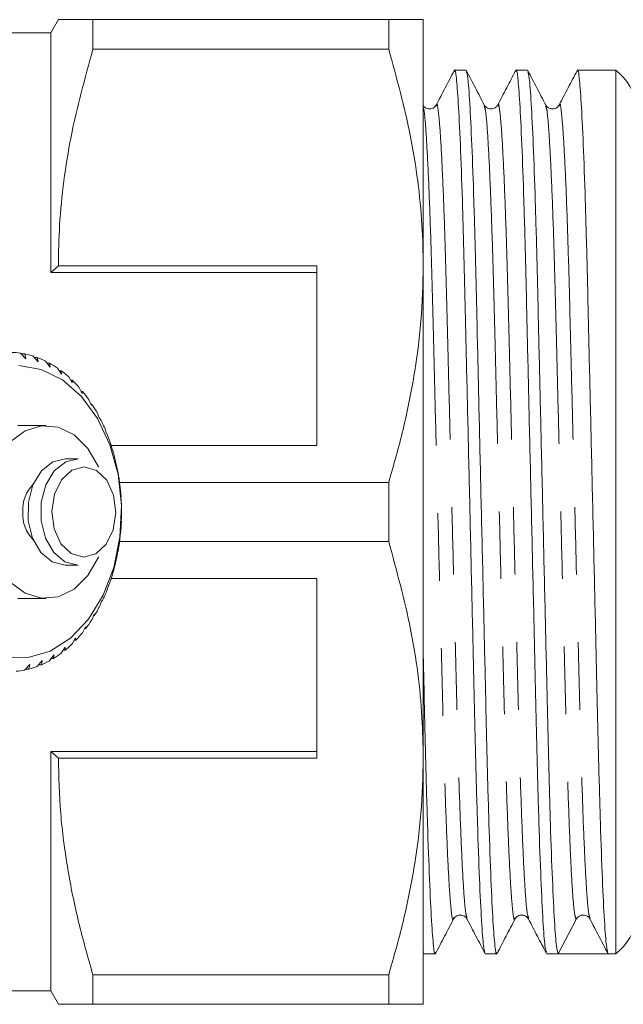
# Model space of a CAD drawing. Units: millimetres. Extents: x 126 to 227, y 70 to 262.
# Drawn here: x 179 to 191, y 73 to 92 of the extents above; entities that cross this region are included whole.
import ezdxf

# ---------------------------------------------------------------- set-up
doc = ezdxf.new("R2010")
doc.units = ezdxf.units.MM
doc.linetypes.add('PHANTOM', pattern=[12.7, 6.35, -1.27, 1.27, -1.27, 1.27, -1.27])

msp = doc.modelspace()

# ---------------------------------------------------------------- linework, layer by layer
at = {"color": 7, "linetype": 'Continuous', "lineweight": 15}
for p, q in [((179.965, 91.753), (179.821, 91.503)), ((180.615, 91.197), (180.615, 91.753)), ((186.171, 91.753), (180.615, 91.753)), ((186.171, 91.197), (186.171, 91.753)), ((186.821, 91.753), (186.821, 87.128)), ((179.821, 91.503), (178.821, 91.503)), ((179.821, 87.003), (179.821, 91.503)), ((180.615, 91.197), (186.171, 91.197)), ((187.624, 90.803), (187.408, 90.803)), ((188.778, 90.803), (188.563, 90.803)), ((190.436, 90.803), (189.717, 90.803)), ((190.436, 74.203), (190.436, 90.803)), ((179.965, 87.128), (179.821, 87.003)), ((184.821, 87.003), (179.821, 87.003)), ((184.821, 87.128), (179.965, 87.128)), ((184.821, 87.128), (184.821, 83.753)), ((186.821, 87.128), (186.821, 77.878)), ((179.355, 85.38), (179.252, 85.486)), ((179.266, 85.472), (179.333, 85.472)), ((179.333, 85.472), (179.355, 85.38)), ((179.585, 85.321), (179.491, 85.431)), ((179.514, 85.404), (179.57, 85.404)), ((179.57, 85.404), (179.585, 85.321)), ((179.809, 85.224), (179.724, 85.337)), ((179.754, 85.298), (179.801, 85.298)), ((179.801, 85.298), (179.809, 85.224)), ((180.024, 85.092), (179.948, 85.207)), ((179.982, 85.155), (180.021, 85.155)), ((180.021, 85.155), (180.024, 85.092)), ((180.226, 84.927), (180.16, 85.041)), ((180.197, 84.978), (180.228, 84.978)), ((180.228, 84.978), (180.226, 84.927)), ((180.414, 84.73), (180.358, 84.843)), ((180.395, 84.769), (180.42, 84.769)), ((180.42, 84.769), (180.414, 84.73)), ((180.585, 84.503), (180.538, 84.613)), ((180.574, 84.53), (180.594, 84.53)), ((180.594, 84.53), (180.585, 84.503)), ((180.737, 84.251), (180.698, 84.357)), ((180.732, 84.265), (180.747, 84.265)), ((180.747, 84.265), (180.737, 84.251)), ((179.737, 84.127), (179.207, 84.127)), ((180.867, 83.976), (180.837, 84.076)), ((180.878, 83.977), (180.867, 83.976)), ((180.867, 83.977), (180.878, 83.977)), ((180.975, 83.681), (180.952, 83.774)), ((180.957, 83.753), (184.821, 83.753)), ((180.985, 83.669), (180.975, 83.681)), ((180.338, 83.502), (180.098, 83.502)), ((181.057, 83.372), (181.042, 83.456)), ((181.066, 83.347), (181.057, 83.372)), ((181.115, 83.051), (181.105, 83.126)), ((186.171, 83.058), (181.114, 83.058)), ((181.121, 83.013), (181.115, 83.051)), ((186.171, 81.947), (186.171, 83.058)), ((181.146, 82.723), (181.142, 82.787)), ((181.148, 82.673), (181.146, 82.723)), ((181.148, 82.33), (181.15, 82.391)), ((181.15, 82.391), (181.151, 82.445)), ((181.12, 81.99), (181.128, 82.062)), ((181.128, 82.062), (181.133, 82.103)), ((181.115, 81.947), (186.171, 81.947)), ((181.066, 81.656), (181.079, 81.738)), ((181.079, 81.738), (181.087, 81.767)), ((180.098, 81.502), (180.338, 81.502)), ((180.984, 81.334), (181.005, 81.424)), ((181.005, 81.424), (181.014, 81.44)), ((184.821, 81.253), (180.959, 81.253)), ((184.821, 77.878), (184.821, 81.253)), ((180.877, 81.026), (180.905, 81.124)), ((180.905, 81.124), (180.916, 81.128)), ((179.207, 80.877), (179.737, 80.877)), ((180.746, 80.738), (180.782, 80.842)), ((180.793, 80.833), (180.779, 80.833)), ((180.782, 80.842), (180.793, 80.833)), ((180.593, 80.473), (180.638, 80.582)), ((180.646, 80.559), (180.628, 80.559)), ((180.638, 80.582), (180.646, 80.559)), ((180.419, 80.235), (180.473, 80.347)), ((180.479, 80.311), (180.456, 80.311)), ((180.473, 80.347), (180.479, 80.311)), ((180.227, 80.026), (180.29, 80.14)), ((180.29, 80.14), (180.293, 80.092)), ((180.02, 79.849), (180.092, 79.964)), ((180.092, 79.964), (180.091, 79.904)), ((180.293, 80.092), (180.264, 80.092)), ((179.799, 79.707), (179.881, 79.82)), ((179.874, 79.75), (179.831, 79.75)), ((179.881, 79.82), (179.874, 79.75)), ((180.091, 79.904), (180.055, 79.904)), ((179.332, 79.533), (179.431, 79.64)), ((179.412, 79.551), (179.349, 79.551)), ((179.431, 79.64), (179.412, 79.551)), ((179.569, 79.601), (179.66, 79.712)), ((179.647, 79.632), (179.594, 79.632)), ((179.66, 79.712), (179.647, 79.632)), ((184.821, 78.003), (179.821, 78.003)), ((179.821, 73.503), (179.821, 78.003)), ((179.821, 78.003), (179.965, 77.878)), ((179.965, 77.878), (184.821, 77.878)), ((186.821, 77.878), (186.821, 73.253)), ((189.356, 74.203), (189.692, 74.849)), ((186.824, 74.233), (186.821, 74.25)), ((186.831, 74.203), (187.046, 74.203)), ((187.986, 74.203), (188.201, 74.203)), ((189.14, 74.203), (189.355, 74.203)), ((189.825, 74.203), (190.295, 74.203)), ((190.295, 74.203), (190.436, 74.203)), ((186.171, 73.808), (180.615, 73.808)), ((180.615, 73.253), (180.615, 73.808)), ((186.171, 73.253), (186.171, 73.808)), ((178.821, 73.503), (179.821, 73.503)), ((179.821, 73.503), (179.965, 73.253)), ((180.615, 73.253), (186.171, 73.253))]:
    msp.add_line(p, q, dxfattribs=at)
at = {"color": 7, "linetype": 'Continuous', "lineweight": 15, "flags": 128}
for points in [[(179.226, 85.252), (179.644, 85.182), (180.041, 84.987), (180.399, 84.675), (180.701, 84.262), (180.934, 83.767), (181.086, 83.212), (181.15, 82.625), (181.123, 82.031), (181.006, 81.46), (180.806, 80.937), (180.531, 80.488), (180.193, 80.132), (179.81, 79.888), (179.398, 79.766), (178.978, 79.772), (178.568, 79.905), (178.188, 80.16), (177.856, 80.525), (177.587, 80.981), (177.433, 81.377)], [(179.063, 83.818), (179.341, 84.027), (179.648, 84.123), (179.962, 84.096), (180.26, 83.95), (180.518, 83.695), (180.717, 83.351), (180.72, 83.344)], [(180.098, 83.502), (179.862, 83.445), (179.649, 83.275), (179.489, 83.011), (179.403, 82.686), (179.4, 82.338), (179.482, 82.011), (179.638, 81.743), (179.85, 81.566), (180.091, 81.503)], [(180.338, 83.502), (180.103, 83.445), (179.889, 83.275), (179.73, 83.011), (179.643, 82.686), (179.641, 82.338), (179.723, 82.011), (179.879, 81.743), (180.09, 81.566), (180.332, 81.503)], [(180.72, 81.661), (180.717, 81.654), (180.518, 81.31), (180.26, 81.055), (179.962, 80.909), (179.648, 80.882), (179.341, 80.978), (179.063, 81.187)]]:
    msp.add_lwpolyline(points, dxfattribs=at)
at = {"color": 8, "linetype": 'PHANTOM', "lineweight": 0, "flags": 128}
msp.add_lwpolyline([(180.439, 81.653), (180.669, 81.714), (180.865, 81.896), (180.998, 82.17), (181.046, 82.494), (181.002, 82.82), (180.874, 83.098), (180.68, 83.285), (180.45, 83.352), (180.22, 83.291), (180.024, 83.109), (179.892, 82.835), (179.844, 82.511), (179.887, 82.185), (180.015, 81.907), (180.209, 81.72), (180.439, 81.653)], dxfattribs=at)
at = {"color": 7, "linetype": 'Continuous', "lineweight": 15}
for centre, radius, start, end in [((189.836, 90.003), 1, 7.1808, 53.1301), ((179.03, 83.992), 1.511, 81.5274, 87.6538), ((179.018, 83.929), 1.574, 72.5019, 78.4625), ((178.978, 83.815), 1.695, 63.8833, 69.5568), ((178.897, 83.66), 1.871, 55.7961, 61.1081), ((178.765, 83.476), 2.097, 48.2928, 53.2158), ((178.582, 83.279), 2.365, 41.3673, 45.9104), ((178.354, 83.086), 2.665, 34.9745, 39.1705), ((178.092, 82.909), 2.981, 29.0487, 32.9425), ((177.814, 82.761), 3.296, 23.5154, 27.1567), ((177.541, 82.646), 3.592, 18.2997, 21.738), ((177.295, 82.569), 3.85, 13.3292, 16.6122), ((177.098, 82.524), 4.053, 8.5356, 11.7083), ((179.998, 82.534), 0.703, 135.6624, 182.5493), ((176.966, 82.506), 4.186, 3.8543, 6.9593), ((176.911, 82.503), 4.241, 359.2235, 2.3017), ((179.998, 82.471), 0.703, 177.4507, 224.3376), ((176.939, 82.501), 4.213, 354.5825, 357.6742), ((177.046, 82.489), 4.105, 349.8705, 353.0163), ((177.224, 82.454), 3.924, 345.0248, 348.2667), ((177.456, 82.388), 3.682, 339.9797, 343.3618), ((177.722, 82.286), 3.397, 334.6657, 338.2346), ((178.001, 82.148), 3.086, 329.0092, 332.8142), ((178.271, 81.98), 2.768, 322.935, 327.0261), ((178.512, 81.79), 2.461, 316.3708, 320.7951), ((178.711, 81.593), 2.181, 309.256, 314.0514), ((178.859, 81.404), 1.94, 301.5567, 306.7415), ((179.009, 81.108), 1.608, 284.5133, 290.3905), ((178.956, 81.237), 1.747, 293.284, 298.8442), ((179.028, 81.028), 1.525, 275.3932, 281.4808), ((189.825, 74.78), 0.15, 89.9259, 152.5126), ((189.836, 75.003), 1, 306.8699, 352.8192)]:
    msp.add_arc(centre, radius, start, end, dxfattribs=at)
msp.add_ellipse((189.825, 82.503), major_axis=(342.072, 0), ratio=0.024264, start_param=4.711017, end_param=4.713761, dxfattribs=at)
for points, knots in [([(180.615, 91.753), (180.548, 91.753), (180.416, 91.753), (180.253, 91.753), (180.121, 91.753), (180.008, 91.753), (179.959, 91.753), (179.967, 91.753), (179.967, 91.753)], [0, 0, 0, 0, 0.17136, 0.342945, 0.515353, 0.688107, 0.971342, 1, 1, 1, 1]), ([(186.171, 91.753), (186.291, 91.753), (186.53, 91.753), (186.718, 91.753), (186.808, 91.753), (186.816, 91.753), (186.821, 91.753)], [0, 0, 0, 0, 0.31876, 0.639233, 0.819371, 1, 1, 1, 1]), ([(179.965, 87.128), (179.97, 87.383), (179.98, 87.916), (180.062, 88.724), (180.238, 89.832), (180.464, 90.65), (180.615, 91.197)], [0, 0, 0, 0, 0.186032, 0.388136, 0.590878, 1, 1, 1, 1]), ([(186.821, 87.128), (186.816, 87.383), (186.806, 87.916), (186.723, 88.725), (186.548, 89.832), (186.322, 90.65), (186.171, 91.197)], [0, 0, 0, 0, 0.186077, 0.38817, 0.590901, 1, 1, 1, 1]), ([(187.979, 74.233), (187.97, 74.259), (187.95, 74.319), (187.915, 74.787), (187.876, 75.565), (187.839, 76.621), (187.804, 77.879), (187.771, 79.303), (187.735, 80.862), (187.697, 82.514), (187.659, 84.165), (187.622, 85.723), (187.59, 87.144), (187.555, 88.401), (187.517, 89.45), (187.479, 90.237), (187.442, 90.684), (187.417, 90.854), (187.404, 90.783), (187.402, 90.772)], [0, 0, 0, 0, 0.048882, 0.111932, 0.175825, 0.239294, 0.30112, 0.361592, 0.424092, 0.487844, 0.551595, 0.614095, 0.674567, 0.736393, 0.799862, 0.863755, 0.926805, 0.987841, 1, 1, 1, 1]), ([(189.133, 74.233), (189.125, 74.259), (189.104, 74.319), (189.069, 74.787), (189.031, 75.565), (188.993, 76.621), (188.958, 77.879), (188.926, 79.303), (188.89, 80.862), (188.851, 82.514), (188.813, 84.165), (188.777, 85.723), (188.745, 87.144), (188.71, 88.401), (188.672, 89.45), (188.633, 90.237), (188.596, 90.684), (188.572, 90.854), (188.558, 90.783), (188.556, 90.772)], [0, 0, 0, 0, 0.048874, 0.111925, 0.175818, 0.239288, 0.301115, 0.361587, 0.424088, 0.48784, 0.551591, 0.614092, 0.674565, 0.736391, 0.799861, 0.863755, 0.926805, 0.987842, 1, 1, 1, 1]), ([(190.288, 74.233), (190.279, 74.259), (190.259, 74.319), (190.224, 74.787), (190.185, 75.565), (190.148, 76.621), (190.113, 77.879), (190.08, 79.303), (190.044, 80.862), (190.006, 82.514), (189.968, 84.165), (189.931, 85.723), (189.899, 87.144), (189.864, 88.401), (189.826, 89.45), (189.788, 90.237), (189.751, 90.684), (189.726, 90.854), (189.713, 90.783), (189.711, 90.772)], [0, 0, 0, 0, 0.048879, 0.11193, 0.175823, 0.239292, 0.301119, 0.361591, 0.424091, 0.487843, 0.551594, 0.614095, 0.674567, 0.736393, 0.799863, 0.863756, 0.926806, 0.987843, 1, 1, 1, 1]), ([(187.402, 90.796), (187.346, 90.688), (187.233, 90.473), (187.121, 90.257), (187.065, 90.149)], [0, 0, 0, 0, 0.500023, 1, 1, 1, 1]), ([(187.967, 90.149), (187.911, 90.257), (187.799, 90.473), (187.686, 90.689), (187.63, 90.796)], [0, 0, 0, 0, 0.499979, 1, 1, 1, 1]), ([(187.63, 90.773), (187.639, 90.747), (187.659, 90.687), (187.694, 90.218), (187.733, 89.44), (187.771, 88.384), (187.806, 87.126), (187.838, 85.702), (187.874, 84.143), (187.912, 82.491), (187.951, 80.84), (187.987, 79.282), (188.019, 77.861), (188.054, 76.604), (188.092, 75.555), (188.13, 74.768), (188.168, 74.321), (188.192, 74.151), (188.206, 74.222), (188.208, 74.234)], [0, 0, 0, 0, 0.049229, 0.112232, 0.176077, 0.239499, 0.301279, 0.361705, 0.424159, 0.487862, 0.551566, 0.614019, 0.674446, 0.736226, 0.799647, 0.863493, 0.926496, 0.987486, 1, 1, 1, 1]), ([(188.556, 90.796), (188.5, 90.688), (188.388, 90.473), (188.275, 90.257), (188.219, 90.149)], [0, 0, 0, 0, 0.500023, 1, 1, 1, 1]), ([(189.122, 90.149), (189.066, 90.257), (188.953, 90.472), (188.841, 90.688), (188.785, 90.796)], [0, 0, 0, 0, 0.499977, 1, 1, 1, 1]), ([(188.785, 90.771), (188.794, 90.745), (188.814, 90.686), (188.849, 90.218), (188.887, 89.44), (188.925, 88.384), (188.96, 87.126), (188.992, 85.702), (189.029, 84.143), (189.067, 82.491), (189.105, 80.84), (189.142, 79.282), (189.174, 77.86), (189.209, 76.605), (189.247, 75.553), (189.285, 74.776), (189.322, 74.29), (189.345, 74.231), (189.356, 74.203)], [0, 0, 0, 0, 0.049272, 0.113112, 0.177806, 0.24207, 0.304672, 0.365901, 0.429185, 0.493735, 0.558285, 0.621569, 0.682799, 0.7454, 0.809664, 0.874358, 0.938199, 1, 1, 1, 1]), ([(189.711, 90.796), (189.655, 90.688), (189.542, 90.473), (189.43, 90.257), (189.374, 90.149)], [0, 0, 0, 0, 0.500023, 1, 1, 1, 1]), ([(187.065, 90.149), (187.048, 90.127), (187.016, 90.084), (186.916, 90.067), (186.842, 90.104), (186.822, 90.135), (186.813, 90.149)], [0, 0, 0, 0, 0.2788548, 0.5432423, 0.7843882, 1, 1, 1, 1]), ([(188.219, 90.149), (188.21, 90.135), (188.19, 90.104), (188.116, 90.067), (188.016, 90.084), (187.984, 90.127), (187.967, 90.149)], [0, 0, 0, 0, 0.215383, 0.456453, 0.720908, 1, 1, 1, 1]), ([(189.374, 90.149), (189.357, 90.127), (189.325, 90.084), (189.225, 90.067), (189.151, 90.104), (189.131, 90.135), (189.122, 90.149)], [0, 0, 0, 0, 0.278761, 0.543113, 0.784289, 1, 1, 1, 1]), ([(186.171, 83.058), (186.266, 83.388), (186.454, 84.05), (186.657, 85.061), (186.795, 86.089), (186.812, 86.781), (186.821, 87.128)], [0, 0, 0, 0, 0.24768, 0.496103, 0.747414, 1, 1, 1, 1]), ([(186.821, 77.878), (186.816, 78.133), (186.799, 78.944), (186.618, 80.312), (186.321, 81.4), (186.171, 81.947)], [0, 0, 0, 0, 0.186106, 0.590837, 1, 1, 1, 1]), ([(186.821, 79.781), (186.825, 79.615), (186.84, 78.943), (186.864, 77.865), (186.9, 76.603), (186.938, 75.555), (186.976, 74.768), (187.013, 74.321), (187.038, 74.151), (187.051, 74.222), (187.053, 74.234)], [0, 0, 0, 0, 0.0490831, 0.1980002, 0.3502524, 0.5065497, 0.663892, 0.8191581, 0.9694649, 1, 1, 1, 1]), ([(180.615, 73.808), (180.52, 74.138), (180.332, 74.8), (180.129, 75.811), (179.991, 76.839), (179.974, 77.531), (179.965, 77.878)], [0, 0, 0, 0, 0.24768, 0.496103, 0.747414, 1, 1, 1, 1]), ([(186.171, 73.808), (186.266, 74.138), (186.454, 74.8), (186.657, 75.811), (186.795, 76.839), (186.812, 77.531), (186.821, 77.878)], [0, 0, 0, 0, 0.24768, 0.496103, 0.747414, 1, 1, 1, 1]), ([(187.39, 74.856), (187.407, 74.878), (187.439, 74.921), (187.538, 74.938), (187.613, 74.901), (187.633, 74.87), (187.642, 74.856)], [0, 0, 0, 0, 0.278886, 0.543284, 0.78442, 1, 1, 1, 1]), ([(188.545, 74.856), (188.555, 74.872), (188.577, 74.905), (188.657, 74.939), (188.752, 74.917), (188.781, 74.877), (188.796, 74.856)], [0, 0, 0, 0, 0.227726, 0.473448, 0.733444, 1, 1, 1, 1]), ([(189.825, 74.93), (189.854, 74.924), (189.912, 74.914), (189.936, 74.879), (189.949, 74.861)], [0, 0, 0, 0, 0.502325, 1, 1, 1, 1]), ([(187.053, 74.209), (187.109, 74.317), (187.222, 74.533), (187.334, 74.748), (187.39, 74.856)], [0, 0, 0, 0, 0.500023, 1, 1, 1, 1]), ([(187.642, 74.856), (187.698, 74.748), (187.811, 74.532), (187.923, 74.317), (187.979, 74.209)], [0, 0, 0, 0, 0.499977, 1, 1, 1, 1]), ([(188.208, 74.209), (188.264, 74.317), (188.376, 74.533), (188.489, 74.749), (188.545, 74.856)], [0, 0, 0, 0, 0.500022, 1, 1, 1, 1]), ([(188.796, 74.856), (188.853, 74.748), (188.965, 74.532), (189.077, 74.317), (189.134, 74.209)], [0, 0, 0, 0, 0.499977, 1, 1, 1, 1]), ([(189.951, 74.856), (190.007, 74.748), (190.12, 74.532), (190.232, 74.317), (190.288, 74.209)], [0, 0, 0, 0, 0.499977, 1, 1, 1, 1]), ([(179.967, 73.253), (179.966, 73.253), (179.962, 73.253), (179.981, 73.253), (180.031, 73.253), (180.121, 73.253), (180.251, 73.253), (180.414, 73.253), (180.548, 73.253), (180.615, 73.253)], [0, 0, 0, 0, 0.019513, 0.165586, 0.311926, 0.483148, 0.654729, 0.82724, 1, 1, 1, 1]), ([(186.821, 73.253), (186.803, 73.253), (186.768, 73.253), (186.529, 73.253), (186.291, 73.253), (186.171, 73.253)], [0, 0, 0, 0, 0.360688, 0.679372, 1, 1, 1, 1])]:
    msp.add_open_spline(points, degree=3, knots=knots, dxfattribs=at)
at = {"color": 8, "linetype": 'PHANTOM', "lineweight": 0}
for points, knots in [([(187.064, 90.125), (187.067, 90.137), (187.081, 90.203), (187.105, 90.046), (187.142, 89.632), (187.181, 88.905), (187.219, 87.936), (187.254, 86.777), (187.286, 85.466), (187.322, 84.029), (187.36, 82.506), (187.399, 80.983), (187.435, 79.545), (187.467, 78.233), (187.502, 77.074), (187.54, 76.101), (187.578, 75.386), (187.613, 74.957), (187.633, 74.903), (187.642, 74.88)], [0, 0, 0, 0, 0.013391, 0.074427, 0.137477, 0.20137, 0.264839, 0.326665, 0.387137, 0.449637, 0.513388, 0.57714, 0.63964, 0.700111, 0.761937, 0.825407, 0.8893, 0.95235, 1, 1, 1, 1]), ([(187.967, 90.126), (187.976, 90.103), (187.996, 90.049), (188.031, 89.619), (188.069, 88.904), (188.107, 87.931), (188.142, 86.772), (188.174, 85.46), (188.211, 84.022), (188.249, 82.499), (188.287, 80.976), (188.324, 79.539), (188.356, 78.228), (188.391, 77.069), (188.428, 76.1), (188.467, 75.373), (188.504, 74.959), (188.529, 74.802), (188.543, 74.868), (188.545, 74.881)], [0, 0, 0, 0, 0.048043, 0.111044, 0.174887, 0.238307, 0.300084, 0.360509, 0.42296, 0.486661, 0.550363, 0.612814, 0.673239, 0.735016, 0.798436, 0.862279, 0.92528, 0.986268, 1, 1, 1, 1]), ([(188.219, 90.125), (188.221, 90.137), (188.235, 90.203), (188.26, 90.046), (188.297, 89.632), (188.335, 88.905), (188.373, 87.936), (188.408, 86.777), (188.44, 85.466), (188.477, 84.029), (188.515, 82.506), (188.553, 80.983), (188.59, 79.545), (188.622, 78.233), (188.657, 77.074), (188.694, 76.101), (188.733, 75.386), (188.768, 74.957), (188.788, 74.903), (188.796, 74.88)], [0, 0, 0, 0, 0.013389, 0.074426, 0.137477, 0.201371, 0.264841, 0.326667, 0.387139, 0.44964, 0.513392, 0.577144, 0.639645, 0.700117, 0.761944, 0.825414, 0.889308, 0.952358, 1, 1, 1, 1]), ([(189.122, 90.125), (189.131, 90.101), (189.151, 90.048), (189.185, 89.619), (189.224, 88.904), (189.262, 87.931), (189.297, 86.772), (189.329, 85.46), (189.365, 84.022), (189.403, 82.499), (189.442, 80.976), (189.478, 79.539), (189.51, 78.228), (189.545, 77.069), (189.583, 76.098), (189.621, 75.381), (189.659, 74.931), (189.681, 74.876), (189.692, 74.849)], [0, 0, 0, 0, 0.04807, 0.111991, 0.176767, 0.241113, 0.303793, 0.3651, 0.428463, 0.493095, 0.557727, 0.621091, 0.682398, 0.745078, 0.809424, 0.8742, 0.938121, 1, 1, 1, 1]), ([(189.373, 90.125), (189.376, 90.137), (189.39, 90.203), (189.414, 90.046), (189.451, 89.632), (189.49, 88.905), (189.528, 87.936), (189.563, 86.777), (189.595, 85.466), (189.631, 84.029), (189.669, 82.506), (189.708, 80.983), (189.744, 79.545), (189.776, 78.233), (189.811, 77.074), (189.849, 76.101), (189.887, 75.386), (189.922, 74.957), (189.942, 74.903), (189.951, 74.88)], [0, 0, 0, 0, 0.013389, 0.074425, 0.137476, 0.201369, 0.264839, 0.326665, 0.387137, 0.449638, 0.513389, 0.577141, 0.639641, 0.700113, 0.76194, 0.825409, 0.889303, 0.952353, 1, 1, 1, 1]), ([(186.821, 90.093), (186.827, 90.075), (186.844, 90.023), (186.876, 89.616), (186.915, 88.905), (186.953, 87.931), (186.988, 86.772), (187.02, 85.46), (187.056, 84.022), (187.094, 82.499), (187.133, 80.976), (187.169, 79.539), (187.201, 78.228), (187.236, 77.069), (187.274, 76.1), (187.312, 75.373), (187.35, 74.959), (187.374, 74.802), (187.388, 74.868), (187.391, 74.881)], [0, 0, 0, 0, 0.034167, 0.098093, 0.162874, 0.227224, 0.289909, 0.35122, 0.414588, 0.479224, 0.543861, 0.607229, 0.66854, 0.731225, 0.795575, 0.860356, 0.924281, 0.986165, 1, 1, 1, 1])]:
    msp.add_open_spline(points, degree=3, knots=knots, dxfattribs=at)

doc.saveas('drawing.dxf')
